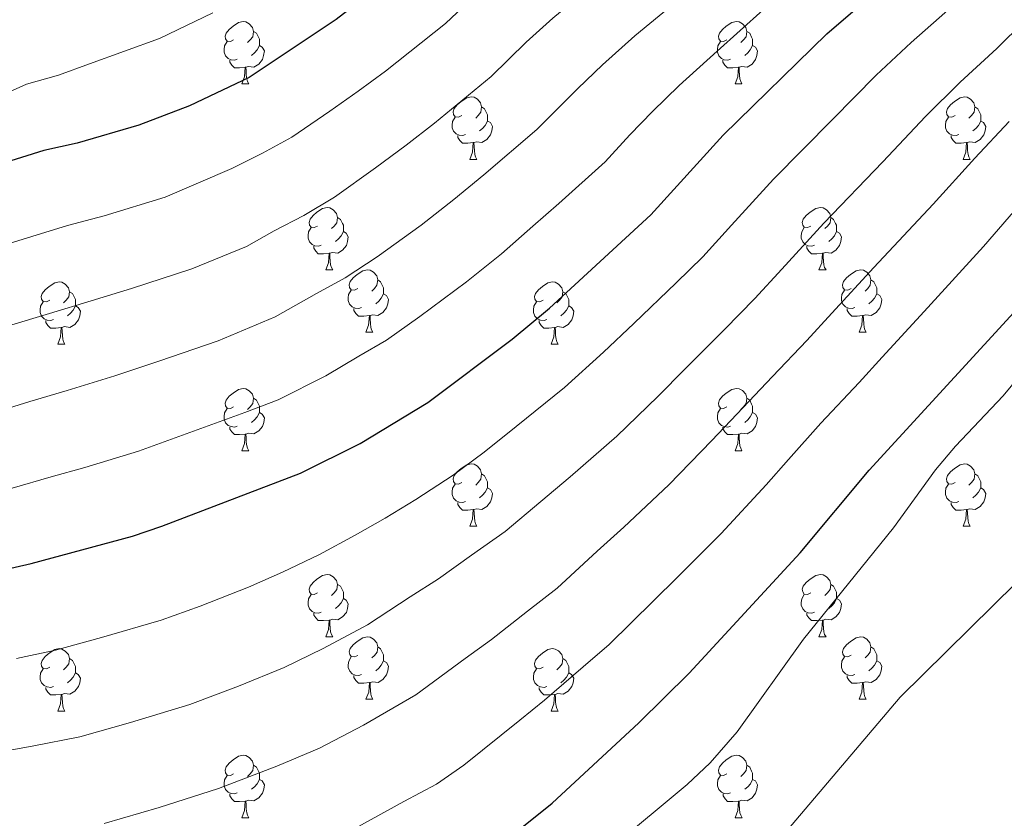
# Model space of a CAD drawing. Units: metres. Extents: x 595700 to 600197, y 4772664 to 4775698.
# Drawn here: x 597646 to 597804, y 4774961 to 4775090 of the extents above; entities that cross this region are included whole.
import ezdxf

# ---------------------------------------------------------------- set-up
doc = ezdxf.new("R2010")
doc.units = ezdxf.units.M
doc.header["$MEASUREMENT"] = 0
for name, color, linetype, lineweight in [('Nivel 36', 7, 'Continuous', 0), ('Nivel 4', 7, 'Continuous', 0), ('Nivel 5', 7, 'Continuous', 0), ('Nivel 61', 7, 'Continuous', 0), ('Nivel 63', 7, 'Continuous', 0)]:
    doc.layers.add(name, color=color, linetype=linetype, lineweight=lineweight)

msp = doc.modelspace()

# ---------------------------------------------------------------- linework, layer by layer
at = {"layer": 'Nivel 36', "color": 92, "linetype": 'Continuous', "lineweight": 0}
for p, q in [((597681.68, 4775079.29), (597682.8, 4775079.29)), ((597761.01, 4775079.29), (597762.13, 4775079.29)), ((597718.37, 4775067.15), (597719.5, 4775067.15)), ((597797.7, 4775067.15), (597798.82, 4775067.15)), ((597695.18, 4775049.38), (597696.31, 4775049.38)), ((597774.51, 4775049.38), (597775.64, 4775049.38)), ((597701.66, 4775039.35), (597702.78, 4775039.35)), ((597780.99, 4775039.35), (597782.11, 4775039.35)), ((597652.1, 4775037.44), (597653.23, 4775037.44)), ((597731.43, 4775037.44), (597732.56, 4775037.44)), ((597681.68, 4775020.3), (597682.81, 4775020.3)), ((597761.01, 4775020.3), (597762.13, 4775020.3)), ((597718.37, 4775008.16), (597719.5, 4775008.16)), ((597797.7, 4775008.16), (597798.83, 4775008.16)), ((597695.18, 4774990.39), (597696.31, 4774990.39)), ((597774.51, 4774990.39), (597775.64, 4774990.39)), ((597701.66, 4774980.35), (597702.78, 4774980.35)), ((597780.99, 4774980.36), (597782.11, 4774980.36)), ((597652.1, 4774978.45), (597653.23, 4774978.45)), ((597731.43, 4774978.45), (597732.56, 4774978.45)), ((597681.68, 4774961.31), (597682.81, 4774961.31)), ((597761.01, 4774961.31), (597762.14, 4774961.31))]:
    msp.add_line(p, q, dxfattribs=at)
at = {"layer": 'Nivel 36', "color": 92, "linetype": 'Continuous', "lineweight": 0, "flags": 128}
for points in [[(597680.38, 4775086.35), (597679.85, 4775086.09), (597679.32, 4775086.14), (597679.06, 4775086.51), (597679, 4775086.94), (597679.16, 4775087.46), (597679.64, 4775088.05), (597680.28, 4775088.58), (597681.18, 4775089.17), (597681.92, 4775089.33), (597682.34, 4775089.27), (597682.88, 4775088.96), (597683.4, 4775088.37), (597683.56, 4775087.73), (597683.46, 4775086.88), (597683.03, 4775086.35), (597682.61, 4775085.93)], [(597759.71, 4775086.35), (597759.18, 4775086.09), (597758.65, 4775086.14), (597758.38, 4775086.51), (597758.33, 4775086.94), (597758.49, 4775087.46), (597758.97, 4775088.05), (597759.6, 4775088.58), (597760.5, 4775089.17), (597761.25, 4775089.33), (597761.67, 4775089.27), (597762.2, 4775088.96), (597762.73, 4775088.37), (597762.89, 4775087.73), (597762.78, 4775086.88), (597762.36, 4775086.35), (597761.94, 4775085.93)], [(597683.56, 4775087.73), (597684.04, 4775087.42), (597684.36, 4775086.78), (597684.52, 4775086.46), (597684.52, 4775085.88), (597684.52, 4775085.45), (597684.14, 4775084.76), (597683.72, 4775084.28), (597683.24, 4775083.86)], [(597762.89, 4775087.73), (597763.37, 4775087.42), (597763.68, 4775086.78), (597763.84, 4775086.46), (597763.84, 4775085.88), (597763.84, 4775085.45), (597763.47, 4775084.76), (597763.05, 4775084.28), (597762.57, 4775083.86)], [(597680.96, 4775083.27), (597680.54, 4775083.11), (597679.96, 4775083.17), (597679.48, 4775083.38), (597679.06, 4775083.81), (597678.84, 4775084.39), (597678.84, 4775084.81), (597678.9, 4775085.4), (597679.32, 4775086.09)], [(597684.52, 4775085.45), (597684.97, 4775085.2), (597685.32, 4775084.59), (597685.2, 4775083.86), (597685, 4775083.22), (597684.41, 4775082.48), (597683.62, 4775082), (597682.76, 4775082.11), (597682.34, 4775081.98)], [(597760.29, 4775083.27), (597759.87, 4775083.11), (597759.28, 4775083.17), (597758.81, 4775083.38), (597758.38, 4775083.81), (597758.17, 4775084.39), (597758.17, 4775084.81), (597758.22, 4775085.4), (597758.65, 4775086.09)], [(597763.84, 4775085.45), (597764.3, 4775085.2), (597764.64, 4775084.59), (597764.53, 4775083.86), (597764.32, 4775083.22), (597763.74, 4775082.48), (597762.94, 4775082), (597762.09, 4775082.11), (597761.66, 4775081.98)], [(597682.22, 4775081.98), (597681.34, 4775081.89), (597680.49, 4775081.89), (597680.06, 4775082.32), (597679.74, 4775082.8), (597679.74, 4775083.11)], [(597681.68, 4775079.29), (597682.12, 4775080.45), (597682.22, 4775081.98), (597682.34, 4775081.98), (597682.37, 4775081.39), (597682.4, 4775080.71), (597682.48, 4775080.09), (597682.59, 4775079.69), (597682.8, 4775079.29)], [(597761.55, 4775081.98), (597760.66, 4775081.89), (597759.82, 4775081.89), (597759.39, 4775082.32), (597759.07, 4775082.8), (597759.07, 4775083.11)], [(597761.01, 4775079.29), (597761.44, 4775080.45), (597761.55, 4775081.98), (597761.66, 4775081.98), (597761.7, 4775081.39), (597761.73, 4775080.71), (597761.8, 4775080.09), (597761.92, 4775079.69), (597762.13, 4775079.29)], [(597717.07, 4775074.21), (597716.54, 4775073.95), (597716.01, 4775074), (597715.75, 4775074.37), (597715.69, 4775074.8), (597715.85, 4775075.32), (597716.33, 4775075.91), (597716.97, 4775076.44), (597717.87, 4775077.03), (597718.61, 4775077.19), (597719.04, 4775077.13), (597719.57, 4775076.82), (597720.1, 4775076.23), (597720.26, 4775075.59), (597720.15, 4775074.74), (597719.72, 4775074.21), (597719.3, 4775073.79)], [(597796.4, 4775074.21), (597795.87, 4775073.95), (597795.34, 4775074), (597795.08, 4775074.37), (597795.02, 4775074.8), (597795.18, 4775075.32), (597795.66, 4775075.91), (597796.3, 4775076.44), (597797.2, 4775077.03), (597797.94, 4775077.19), (597798.36, 4775077.13), (597798.9, 4775076.82), (597799.42, 4775076.23), (597799.58, 4775075.59), (597799.48, 4775074.74), (597799.05, 4775074.21), (597798.63, 4775073.79)], [(597720.26, 4775075.59), (597720.73, 4775075.28), (597721.05, 4775074.64), (597721.21, 4775074.32), (597721.21, 4775073.74), (597721.21, 4775073.31), (597720.84, 4775072.62), (597720.42, 4775072.14), (597719.94, 4775071.72)], [(597799.58, 4775075.59), (597800.06, 4775075.28), (597800.38, 4775074.64), (597800.54, 4775074.32), (597800.54, 4775073.74), (597800.54, 4775073.31), (597800.16, 4775072.62), (597799.74, 4775072.14), (597799.26, 4775071.72)], [(597717.66, 4775071.13), (597717.23, 4775070.97), (597716.65, 4775071.03), (597716.17, 4775071.24), (597715.75, 4775071.67), (597715.53, 4775072.25), (597715.53, 4775072.67), (597715.59, 4775073.26), (597716.01, 4775073.95)], [(597796.98, 4775071.13), (597796.56, 4775070.97), (597795.98, 4775071.03), (597795.5, 4775071.24), (597795.08, 4775071.67), (597794.86, 4775072.25), (597794.86, 4775072.67), (597794.92, 4775073.26), (597795.34, 4775073.95)], [(597721.21, 4775073.31), (597721.66, 4775073.06), (597722.01, 4775072.45), (597721.9, 4775071.72), (597721.69, 4775071.08), (597721.1, 4775070.34), (597720.31, 4775069.86), (597719.46, 4775069.97), (597719.03, 4775069.84)], [(597800.54, 4775073.31), (597800.99, 4775073.06), (597801.34, 4775072.45), (597801.22, 4775071.72), (597801.02, 4775071.08), (597800.43, 4775070.34), (597799.64, 4775069.86), (597798.78, 4775069.97), (597798.36, 4775069.84)], [(597718.92, 4775069.84), (597718.03, 4775069.75), (597717.18, 4775069.75), (597716.76, 4775070.18), (597716.44, 4775070.66), (597716.44, 4775070.97)], [(597798.24, 4775069.84), (597797.36, 4775069.75), (597796.51, 4775069.75), (597796.08, 4775070.18), (597795.76, 4775070.66), (597795.76, 4775070.97)], [(597718.37, 4775067.15), (597718.81, 4775068.31), (597718.92, 4775069.84), (597719.03, 4775069.84), (597719.06, 4775069.25), (597719.1, 4775068.57), (597719.17, 4775067.95), (597719.28, 4775067.55), (597719.5, 4775067.15)], [(597797.7, 4775067.15), (597798.14, 4775068.31), (597798.24, 4775069.84), (597798.36, 4775069.84), (597798.39, 4775069.25), (597798.42, 4775068.57), (597798.5, 4775067.95), (597798.61, 4775067.55), (597798.82, 4775067.15)], [(597693.88, 4775056.44), (597693.35, 4775056.18), (597692.82, 4775056.23), (597692.56, 4775056.6), (597692.5, 4775057.03), (597692.66, 4775057.55), (597693.14, 4775058.14), (597693.78, 4775058.67), (597694.68, 4775059.26), (597695.42, 4775059.42), (597695.85, 4775059.36), (597696.38, 4775059.05), (597696.91, 4775058.46), (597697.07, 4775057.82), (597696.96, 4775056.97), (597696.53, 4775056.44), (597696.11, 4775056.02)], [(597773.21, 4775056.44), (597772.68, 4775056.18), (597772.15, 4775056.23), (597771.89, 4775056.6), (597771.83, 4775057.03), (597771.99, 4775057.55), (597772.47, 4775058.14), (597773.11, 4775058.67), (597774.01, 4775059.26), (597774.75, 4775059.42), (597775.18, 4775059.36), (597775.71, 4775059.05), (597776.24, 4775058.46), (597776.4, 4775057.82), (597776.29, 4775056.97), (597775.86, 4775056.44), (597775.44, 4775056.02)], [(597697.07, 4775057.82), (597697.54, 4775057.51), (597697.86, 4775056.87), (597698.02, 4775056.55), (597698.02, 4775055.97), (597698.02, 4775055.54), (597697.65, 4775054.85), (597697.23, 4775054.37), (597696.75, 4775053.95)], [(597776.4, 4775057.82), (597776.87, 4775057.51), (597777.19, 4775056.87), (597777.35, 4775056.55), (597777.35, 4775055.97), (597777.35, 4775055.54), (597776.98, 4775054.85), (597776.56, 4775054.37), (597776.08, 4775053.95)], [(597694.47, 4775053.36), (597694.04, 4775053.2), (597693.46, 4775053.26), (597692.98, 4775053.47), (597692.56, 4775053.9), (597692.34, 4775054.48), (597692.34, 4775054.9), (597692.4, 4775055.49), (597692.82, 4775056.18)], [(597698.02, 4775055.54), (597698.47, 4775055.29), (597698.82, 4775054.68), (597698.71, 4775053.95), (597698.5, 4775053.31), (597697.91, 4775052.57), (597697.12, 4775052.09), (597696.27, 4775052.2), (597695.84, 4775052.07)], [(597773.8, 4775053.36), (597773.37, 4775053.2), (597772.79, 4775053.26), (597772.31, 4775053.47), (597771.89, 4775053.9), (597771.67, 4775054.48), (597771.67, 4775054.9), (597771.73, 4775055.49), (597772.15, 4775056.18)], [(597777.35, 4775055.54), (597777.8, 4775055.29), (597778.15, 4775054.68), (597778.04, 4775053.95), (597777.83, 4775053.31), (597777.24, 4775052.57), (597776.45, 4775052.09), (597775.6, 4775052.2), (597775.17, 4775052.07)], [(597695.73, 4775052.07), (597694.84, 4775051.98), (597693.99, 4775051.98), (597693.57, 4775052.41), (597693.25, 4775052.89), (597693.25, 4775053.2)], [(597775.06, 4775052.07), (597774.17, 4775051.98), (597773.32, 4775051.98), (597772.9, 4775052.41), (597772.58, 4775052.89), (597772.58, 4775053.2)], [(597695.18, 4775049.38), (597695.62, 4775050.54), (597695.73, 4775052.07), (597695.84, 4775052.07), (597695.87, 4775051.48), (597695.91, 4775050.8), (597695.98, 4775050.18), (597696.09, 4775049.78), (597696.31, 4775049.38)], [(597774.51, 4775049.38), (597774.95, 4775050.54), (597775.06, 4775052.07), (597775.17, 4775052.07), (597775.2, 4775051.48), (597775.24, 4775050.8), (597775.31, 4775050.18), (597775.42, 4775049.78), (597775.64, 4775049.38)], [(597700.36, 4775046.41), (597699.83, 4775046.14), (597699.3, 4775046.2), (597699.03, 4775046.57), (597698.98, 4775046.99), (597699.14, 4775047.51), (597699.62, 4775048.11), (597700.25, 4775048.64), (597701.15, 4775049.22), (597701.9, 4775049.38), (597702.32, 4775049.33), (597702.85, 4775049.01), (597703.38, 4775048.43), (597703.54, 4775047.79), (597703.43, 4775046.94), (597703.01, 4775046.41), (597702.59, 4775045.98)], [(597779.69, 4775046.41), (597779.16, 4775046.14), (597778.63, 4775046.2), (597778.36, 4775046.57), (597778.31, 4775046.99), (597778.47, 4775047.51), (597778.95, 4775048.11), (597779.58, 4775048.64), (597780.48, 4775049.22), (597781.23, 4775049.38), (597781.65, 4775049.33), (597782.18, 4775049.01), (597782.71, 4775048.43), (597782.87, 4775047.79), (597782.76, 4775046.94), (597782.34, 4775046.41), (597781.92, 4775045.98)], [(597650.8, 4775044.5), (597650.27, 4775044.24), (597649.74, 4775044.29), (597649.48, 4775044.66), (597649.42, 4775045.09), (597649.58, 4775045.61), (597650.06, 4775046.2), (597650.7, 4775046.73), (597651.6, 4775047.32), (597652.34, 4775047.48), (597652.77, 4775047.42), (597653.3, 4775047.11), (597653.83, 4775046.52), (597653.99, 4775045.88), (597653.88, 4775045.03), (597653.45, 4775044.5), (597653.03, 4775044.08)], [(597703.54, 4775047.79), (597704.02, 4775047.47), (597704.33, 4775046.83), (597704.49, 4775046.51), (597704.49, 4775045.93), (597704.49, 4775045.51), (597704.12, 4775044.82), (597703.7, 4775044.34), (597703.22, 4775043.92)], [(597730.13, 4775044.5), (597729.6, 4775044.24), (597729.07, 4775044.29), (597728.81, 4775044.66), (597728.75, 4775045.09), (597728.91, 4775045.61), (597729.39, 4775046.2), (597730.03, 4775046.73), (597730.93, 4775047.32), (597731.67, 4775047.48), (597732.1, 4775047.42), (597732.63, 4775047.11), (597733.16, 4775046.52), (597733.32, 4775045.88), (597733.21, 4775045.03), (597732.78, 4775044.5), (597732.36, 4775044.08)], [(597782.87, 4775047.79), (597783.35, 4775047.47), (597783.66, 4775046.83), (597783.82, 4775046.51), (597783.82, 4775045.93), (597783.82, 4775045.51), (597783.45, 4775044.82), (597783.03, 4775044.34), (597782.55, 4775043.92)], [(597653.99, 4775045.88), (597654.46, 4775045.57), (597654.78, 4775044.93), (597654.94, 4775044.61), (597654.94, 4775044.03), (597654.94, 4775043.6), (597654.57, 4775042.91), (597654.15, 4775042.43), (597653.67, 4775042.01)], [(597700.94, 4775043.33), (597700.52, 4775043.17), (597699.93, 4775043.23), (597699.46, 4775043.44), (597699.03, 4775043.86), (597698.82, 4775044.45), (597698.82, 4775044.87), (597698.87, 4775045.45), (597699.3, 4775046.14)], [(597704.49, 4775045.51), (597704.95, 4775045.26), (597705.29, 4775044.64), (597705.18, 4775043.92), (597704.97, 4775043.28), (597704.39, 4775042.54), (597703.59, 4775042.06), (597702.74, 4775042.16), (597702.31, 4775042.03)], [(597733.32, 4775045.88), (597733.79, 4775045.57), (597734.11, 4775044.93), (597734.27, 4775044.61), (597734.27, 4775044.03), (597734.27, 4775043.6), (597733.9, 4775042.91), (597733.48, 4775042.43), (597733, 4775042.01)], [(597780.27, 4775043.33), (597779.85, 4775043.17), (597779.26, 4775043.23), (597778.79, 4775043.44), (597778.36, 4775043.86), (597778.15, 4775044.45), (597778.15, 4775044.87), (597778.2, 4775045.45), (597778.63, 4775046.14)], [(597783.82, 4775045.51), (597784.28, 4775045.26), (597784.62, 4775044.64), (597784.51, 4775043.92), (597784.3, 4775043.28), (597783.72, 4775042.54), (597782.92, 4775042.06), (597782.07, 4775042.16), (597781.64, 4775042.03)], [(597651.39, 4775041.42), (597650.96, 4775041.26), (597650.38, 4775041.32), (597649.9, 4775041.53), (597649.48, 4775041.96), (597649.26, 4775042.54), (597649.26, 4775042.96), (597649.32, 4775043.55), (597649.74, 4775044.24)], [(597730.72, 4775041.42), (597730.29, 4775041.26), (597729.71, 4775041.32), (597729.23, 4775041.53), (597728.81, 4775041.96), (597728.59, 4775042.54), (597728.59, 4775042.96), (597728.65, 4775043.55), (597729.07, 4775044.24)], [(597654.94, 4775043.6), (597655.39, 4775043.35), (597655.74, 4775042.74), (597655.63, 4775042.01), (597655.42, 4775041.37), (597654.83, 4775040.63), (597654.04, 4775040.15), (597653.19, 4775040.26), (597652.76, 4775040.13)], [(597702.2, 4775042.03), (597701.31, 4775041.95), (597700.47, 4775041.95), (597700.04, 4775042.38), (597699.72, 4775042.85), (597699.72, 4775043.17)], [(597701.66, 4775039.35), (597702.09, 4775040.51), (597702.2, 4775042.03), (597702.31, 4775042.03), (597702.35, 4775041.45), (597702.38, 4775040.76), (597702.45, 4775040.15), (597702.57, 4775039.75), (597702.78, 4775039.35)], [(597734.27, 4775043.6), (597734.72, 4775043.35), (597735.07, 4775042.74), (597734.96, 4775042.01), (597734.75, 4775041.37), (597734.16, 4775040.63), (597733.37, 4775040.15), (597732.52, 4775040.26), (597732.09, 4775040.13)], [(597781.53, 4775042.03), (597780.64, 4775041.95), (597779.8, 4775041.95), (597779.37, 4775042.38), (597779.05, 4775042.85), (597779.05, 4775043.17)], [(597780.99, 4775039.35), (597781.42, 4775040.51), (597781.53, 4775042.03), (597781.64, 4775042.03), (597781.68, 4775041.45), (597781.71, 4775040.76), (597781.78, 4775040.15), (597781.9, 4775039.75), (597782.11, 4775039.35)], [(597652.65, 4775040.13), (597651.76, 4775040.04), (597650.91, 4775040.04), (597650.49, 4775040.47), (597650.17, 4775040.95), (597650.17, 4775041.26)], [(597731.98, 4775040.13), (597731.09, 4775040.04), (597730.24, 4775040.04), (597729.82, 4775040.47), (597729.5, 4775040.95), (597729.5, 4775041.26)], [(597652.1, 4775037.44), (597652.54, 4775038.6), (597652.65, 4775040.13), (597652.76, 4775040.13), (597652.79, 4775039.54), (597652.83, 4775038.86), (597652.9, 4775038.24), (597653.01, 4775037.84), (597653.23, 4775037.44)], [(597731.43, 4775037.44), (597731.87, 4775038.6), (597731.98, 4775040.13), (597732.09, 4775040.13), (597732.12, 4775039.54), (597732.16, 4775038.86), (597732.23, 4775038.24), (597732.34, 4775037.84), (597732.56, 4775037.44)], [(597680.38, 4775027.36), (597679.85, 4775027.09), (597679.32, 4775027.15), (597679.06, 4775027.52), (597679, 4775027.94), (597679.16, 4775028.46), (597679.64, 4775029.06), (597680.28, 4775029.59), (597681.18, 4775030.17), (597681.92, 4775030.33), (597682.35, 4775030.28), (597682.88, 4775029.96), (597683.41, 4775029.38), (597683.57, 4775028.74), (597683.46, 4775027.89), (597683.03, 4775027.36), (597682.61, 4775026.93)], [(597759.71, 4775027.36), (597759.18, 4775027.09), (597758.65, 4775027.15), (597758.38, 4775027.52), (597758.33, 4775027.95), (597758.49, 4775028.47), (597758.97, 4775029.06), (597759.6, 4775029.59), (597760.5, 4775030.17), (597761.25, 4775030.33), (597761.67, 4775030.28), (597762.2, 4775029.97), (597762.73, 4775029.38), (597762.89, 4775028.74), (597762.78, 4775027.89), (597762.36, 4775027.36), (597761.94, 4775026.93)], [(597683.57, 4775028.74), (597684.04, 4775028.42), (597684.36, 4775027.78), (597684.52, 4775027.46), (597684.52, 4775026.88), (597684.52, 4775026.46), (597684.15, 4775025.77), (597683.73, 4775025.29), (597683.25, 4775024.87)], [(597762.89, 4775028.74), (597763.37, 4775028.43), (597763.68, 4775027.79), (597763.84, 4775027.47), (597763.84, 4775026.89), (597763.84, 4775026.46), (597763.47, 4775025.77), (597763.05, 4775025.29), (597762.57, 4775024.87)], [(597680.97, 4775024.28), (597680.54, 4775024.12), (597679.96, 4775024.18), (597679.48, 4775024.39), (597679.06, 4775024.81), (597678.84, 4775025.4), (597678.84, 4775025.82), (597678.9, 4775026.4), (597679.32, 4775027.09)], [(597684.52, 4775026.46), (597684.97, 4775026.21), (597685.32, 4775025.59), (597685.21, 4775024.87), (597685, 4775024.23), (597684.41, 4775023.49), (597683.62, 4775023.01), (597682.77, 4775023.11), (597682.34, 4775022.98)], [(597760.29, 4775024.28), (597759.87, 4775024.12), (597759.28, 4775024.18), (597758.81, 4775024.39), (597758.38, 4775024.81), (597758.17, 4775025.4), (597758.17, 4775025.82), (597758.22, 4775026.41), (597758.65, 4775027.09)], [(597763.84, 4775026.46), (597764.3, 4775026.21), (597764.64, 4775025.59), (597764.53, 4775024.87), (597764.32, 4775024.23), (597763.74, 4775023.49), (597762.94, 4775023.01), (597762.09, 4775023.11), (597761.66, 4775022.99)], [(597682.23, 4775022.98), (597681.34, 4775022.9), (597680.49, 4775022.9), (597680.07, 4775023.33), (597679.75, 4775023.8), (597679.75, 4775024.12)], [(597761.55, 4775022.99), (597760.66, 4775022.9), (597759.82, 4775022.9), (597759.39, 4775023.33), (597759.07, 4775023.81), (597759.07, 4775024.12)], [(597681.68, 4775020.3), (597682.12, 4775021.46), (597682.23, 4775022.98), (597682.34, 4775022.98), (597682.37, 4775022.4), (597682.41, 4775021.71), (597682.48, 4775021.1), (597682.59, 4775020.7), (597682.81, 4775020.3)], [(597761.01, 4775020.3), (597761.44, 4775021.46), (597761.55, 4775022.99), (597761.66, 4775022.99), (597761.7, 4775022.4), (597761.73, 4775021.71), (597761.8, 4775021.1), (597761.92, 4775020.7), (597762.13, 4775020.3)], [(597717.07, 4775015.22), (597716.54, 4775014.95), (597716.01, 4775015.01), (597715.75, 4775015.38), (597715.69, 4775015.81), (597715.85, 4775016.33), (597716.33, 4775016.92), (597716.97, 4775017.45), (597717.87, 4775018.03), (597718.61, 4775018.19), (597719.04, 4775018.14), (597719.57, 4775017.83), (597720.1, 4775017.24), (597720.26, 4775016.6), (597720.15, 4775015.75), (597719.72, 4775015.22), (597719.3, 4775014.79)], [(597796.4, 4775015.22), (597795.87, 4775014.95), (597795.34, 4775015.01), (597795.08, 4775015.38), (597795.02, 4775015.81), (597795.18, 4775016.33), (597795.66, 4775016.92), (597796.3, 4775017.45), (597797.2, 4775018.04), (597797.94, 4775018.2), (597798.36, 4775018.14), (597798.9, 4775017.83), (597799.43, 4775017.24), (597799.59, 4775016.6), (597799.48, 4775015.75), (597799.05, 4775015.22), (597798.63, 4775014.8)], [(597720.26, 4775016.6), (597720.73, 4775016.29), (597721.05, 4775015.65), (597721.21, 4775015.33), (597721.21, 4775014.75), (597721.21, 4775014.32), (597720.84, 4775013.63), (597720.42, 4775013.15), (597719.94, 4775012.73)], [(597799.59, 4775016.6), (597800.06, 4775016.29), (597800.38, 4775015.65), (597800.54, 4775015.33), (597800.54, 4775014.75), (597800.54, 4775014.32), (597800.17, 4775013.63), (597799.75, 4775013.15), (597799.27, 4775012.73)], [(597717.66, 4775012.14), (597717.23, 4775011.98), (597716.65, 4775012.04), (597716.17, 4775012.25), (597715.75, 4775012.67), (597715.53, 4775013.26), (597715.53, 4775013.68), (597715.59, 4775014.27), (597716.01, 4775014.95)], [(597721.21, 4775014.32), (597721.66, 4775014.07), (597722.01, 4775013.45), (597721.9, 4775012.73), (597721.69, 4775012.09), (597721.1, 4775011.35), (597720.31, 4775010.87), (597719.46, 4775010.97), (597719.03, 4775010.85)], [(597796.99, 4775012.14), (597796.56, 4775011.98), (597795.98, 4775012.04), (597795.5, 4775012.25), (597795.08, 4775012.67), (597794.86, 4775013.26), (597794.86, 4775013.68), (597794.92, 4775014.27), (597795.34, 4775014.95)], [(597800.54, 4775014.32), (597800.99, 4775014.07), (597801.34, 4775013.46), (597801.23, 4775012.73), (597801.02, 4775012.09), (597800.43, 4775011.35), (597799.64, 4775010.87), (597798.79, 4775010.98), (597798.36, 4775010.85)], [(597718.92, 4775010.85), (597718.03, 4775010.76), (597717.18, 4775010.76), (597716.76, 4775011.19), (597716.44, 4775011.67), (597716.44, 4775011.98)], [(597798.25, 4775010.85), (597797.36, 4775010.76), (597796.51, 4775010.76), (597796.09, 4775011.19), (597795.77, 4775011.67), (597795.77, 4775011.98)], [(597718.37, 4775008.16), (597718.81, 4775009.32), (597718.92, 4775010.85), (597719.03, 4775010.85), (597719.06, 4775010.26), (597719.1, 4775009.57), (597719.17, 4775008.96), (597719.28, 4775008.56), (597719.5, 4775008.16)], [(597797.7, 4775008.16), (597798.14, 4775009.32), (597798.25, 4775010.85), (597798.36, 4775010.85), (597798.39, 4775010.26), (597798.43, 4775009.58), (597798.5, 4775008.96), (597798.61, 4775008.56), (597798.83, 4775008.16)], [(597693.88, 4774997.45), (597693.35, 4774997.19), (597692.82, 4774997.24), (597692.56, 4774997.61), (597692.5, 4774998.03), (597692.66, 4774998.55), (597693.14, 4774999.15), (597693.78, 4774999.68), (597694.68, 4775000.27), (597695.42, 4775000.43), (597695.85, 4775000.37), (597696.38, 4775000.05), (597696.91, 4774999.47), (597697.07, 4774998.83), (597696.96, 4774997.98), (597696.53, 4774997.45), (597696.11, 4774997.03)], [(597773.21, 4774997.45), (597772.68, 4774997.19), (597772.15, 4774997.24), (597771.89, 4774997.61), (597771.83, 4774998.04), (597771.99, 4774998.56), (597772.47, 4774999.15), (597773.11, 4774999.68), (597774.01, 4775000.27), (597774.75, 4775000.43), (597775.18, 4775000.37), (597775.71, 4775000.06), (597776.24, 4774999.47), (597776.4, 4774998.83), (597776.29, 4774997.98), (597775.86, 4774997.45), (597775.44, 4774997.03)], [(597697.07, 4774998.83), (597697.54, 4774998.51), (597697.86, 4774997.87), (597698.02, 4774997.55), (597698.02, 4774996.97), (597698.02, 4774996.55), (597697.65, 4774995.86), (597697.23, 4774995.38), (597696.75, 4774994.96)], [(597776.4, 4774998.83), (597776.87, 4774998.52), (597777.19, 4774997.88), (597777.35, 4774997.56), (597777.35, 4774996.98), (597777.35, 4774996.55), (597776.98, 4774995.86), (597776.56, 4774995.38), (597776.08, 4774994.96)], [(597694.47, 4774994.37), (597694.04, 4774994.21), (597693.46, 4774994.27), (597692.98, 4774994.48), (597692.56, 4774994.91), (597692.34, 4774995.49), (597692.34, 4774995.91), (597692.4, 4774996.49), (597692.82, 4774997.19)], [(597698.02, 4774996.55), (597698.47, 4774996.3), (597698.82, 4774995.69), (597698.71, 4774994.96), (597698.5, 4774994.32), (597697.91, 4774993.58), (597697.12, 4774993.1), (597696.27, 4774993.21), (597695.84, 4774993.07)], [(597773.8, 4774994.37), (597773.37, 4774994.21), (597772.79, 4774994.27), (597772.31, 4774994.48), (597771.89, 4774994.91), (597771.67, 4774995.49), (597771.67, 4774995.91), (597771.73, 4774996.5), (597772.15, 4774997.19)], [(597777.35, 4774996.55), (597777.8, 4774996.3), (597778.15, 4774995.69), (597778.04, 4774994.96), (597777.83, 4774994.32), (597777.24, 4774993.58), (597776.45, 4774993.1), (597775.6, 4774993.21), (597775.17, 4774993.08)], [(597695.73, 4774993.07), (597694.84, 4774992.99), (597693.99, 4774992.99), (597693.57, 4774993.42), (597693.25, 4774993.89), (597693.25, 4774994.21)], [(597695.18, 4774990.39), (597695.62, 4774991.55), (597695.73, 4774993.07), (597695.84, 4774993.07), (597695.87, 4774992.49), (597695.91, 4774991.81), (597695.98, 4774991.19), (597696.09, 4774990.79), (597696.31, 4774990.39)], [(597775.06, 4774993.08), (597774.17, 4774992.99), (597773.32, 4774992.99), (597772.9, 4774993.42), (597772.58, 4774993.9), (597772.58, 4774994.21)], [(597774.51, 4774990.39), (597774.95, 4774991.55), (597775.06, 4774993.08), (597775.17, 4774993.08), (597775.2, 4774992.49), (597775.24, 4774991.81), (597775.31, 4774991.19), (597775.42, 4774990.79), (597775.64, 4774990.39)], [(597700.36, 4774987.41), (597699.83, 4774987.15), (597699.3, 4774987.21), (597699.04, 4774987.57), (597698.98, 4774988), (597699.14, 4774988.52), (597699.62, 4774989.11), (597700.26, 4774989.65), (597701.16, 4774990.23), (597701.9, 4774990.39), (597702.32, 4774990.33), (597702.86, 4774990.02), (597703.38, 4774989.43), (597703.54, 4774988.79), (597703.44, 4774987.95), (597703.01, 4774987.41), (597702.59, 4774986.99)], [(597779.69, 4774987.42), (597779.16, 4774987.15), (597778.63, 4774987.21), (597778.36, 4774987.58), (597778.31, 4774988), (597778.47, 4774988.52), (597778.95, 4774989.12), (597779.58, 4774989.65), (597780.48, 4774990.23), (597781.23, 4774990.39), (597781.65, 4774990.34), (597782.18, 4774990.02), (597782.71, 4774989.44), (597782.87, 4774988.8), (597782.76, 4774987.95), (597782.34, 4774987.42), (597781.92, 4774986.99)], [(597650.8, 4774985.51), (597650.27, 4774985.25), (597649.74, 4774985.3), (597649.48, 4774985.67), (597649.42, 4774986.09), (597649.58, 4774986.61), (597650.06, 4774987.21), (597650.7, 4774987.74), (597651.6, 4774988.33), (597652.34, 4774988.49), (597652.77, 4774988.43), (597653.3, 4774988.11), (597653.83, 4774987.53), (597653.99, 4774986.89), (597653.88, 4774986.04), (597653.45, 4774985.51), (597653.03, 4774985.09)], [(597703.54, 4774988.79), (597704.02, 4774988.48), (597704.34, 4774987.84), (597704.5, 4774987.52), (597704.5, 4774986.94), (597704.5, 4774986.51), (597704.12, 4774985.83), (597703.7, 4774985.35), (597703.22, 4774984.93)], [(597730.13, 4774985.51), (597729.6, 4774985.25), (597729.07, 4774985.3), (597728.81, 4774985.67), (597728.75, 4774986.1), (597728.91, 4774986.62), (597729.39, 4774987.21), (597730.03, 4774987.74), (597730.93, 4774988.33), (597731.67, 4774988.49), (597732.1, 4774988.43), (597732.63, 4774988.12), (597733.16, 4774987.53), (597733.32, 4774986.89), (597733.21, 4774986.04), (597732.78, 4774985.51), (597732.36, 4774985.09)], [(597782.87, 4774988.8), (597783.35, 4774988.48), (597783.66, 4774987.84), (597783.82, 4774987.52), (597783.82, 4774986.94), (597783.82, 4774986.52), (597783.45, 4774985.83), (597783.03, 4774985.35), (597782.55, 4774984.93)], [(597653.99, 4774986.89), (597654.46, 4774986.57), (597654.78, 4774985.93), (597654.94, 4774985.61), (597654.94, 4774985.03), (597654.94, 4774984.61), (597654.57, 4774983.92), (597654.15, 4774983.44), (597653.67, 4774983.02)], [(597700.94, 4774984.33), (597700.52, 4774984.17), (597699.94, 4774984.23), (597699.46, 4774984.45), (597699.04, 4774984.87), (597698.82, 4774985.45), (597698.82, 4774985.87), (597698.88, 4774986.46), (597699.3, 4774987.15)], [(597733.32, 4774986.89), (597733.79, 4774986.58), (597734.11, 4774985.94), (597734.27, 4774985.62), (597734.27, 4774985.04), (597734.27, 4774984.61), (597733.9, 4774983.92), (597733.48, 4774983.44), (597733, 4774983.02)], [(597780.27, 4774984.34), (597779.85, 4774984.18), (597779.26, 4774984.24), (597778.79, 4774984.45), (597778.36, 4774984.87), (597778.15, 4774985.46), (597778.15, 4774985.88), (597778.2, 4774986.46), (597778.63, 4774987.15)], [(597651.39, 4774982.43), (597650.96, 4774982.27), (597650.38, 4774982.33), (597649.9, 4774982.54), (597649.48, 4774982.97), (597649.26, 4774983.55), (597649.26, 4774983.97), (597649.32, 4774984.55), (597649.74, 4774985.25)], [(597704.5, 4774986.51), (597704.95, 4774986.27), (597705.3, 4774985.65), (597705.18, 4774984.93), (597704.98, 4774984.29), (597704.39, 4774983.55), (597703.6, 4774983.07), (597702.74, 4774983.17), (597702.32, 4774983.04)], [(597730.72, 4774982.43), (597730.29, 4774982.27), (597729.71, 4774982.33), (597729.23, 4774982.54), (597728.81, 4774982.97), (597728.59, 4774983.55), (597728.59, 4774983.97), (597728.65, 4774984.56), (597729.07, 4774985.25)], [(597783.82, 4774986.52), (597784.28, 4774986.27), (597784.62, 4774985.65), (597784.51, 4774984.93), (597784.3, 4774984.29), (597783.72, 4774983.55), (597782.92, 4774983.07), (597782.07, 4774983.17), (597781.64, 4774983.04)], [(597654.94, 4774984.61), (597655.39, 4774984.36), (597655.74, 4774983.75), (597655.63, 4774983.02), (597655.42, 4774982.38), (597654.83, 4774981.64), (597654.04, 4774981.16), (597653.19, 4774981.27), (597652.76, 4774981.13)], [(597702.2, 4774983.04), (597701.32, 4774982.95), (597700.47, 4774982.95), (597700.04, 4774983.39), (597699.72, 4774983.86), (597699.72, 4774984.17)], [(597734.27, 4774984.61), (597734.72, 4774984.36), (597735.07, 4774983.75), (597734.96, 4774983.02), (597734.75, 4774982.38), (597734.16, 4774981.64), (597733.37, 4774981.16), (597732.52, 4774981.27), (597732.09, 4774981.14)], [(597781.53, 4774983.04), (597780.64, 4774982.96), (597779.8, 4774982.96), (597779.37, 4774983.39), (597779.05, 4774983.86), (597779.05, 4774984.18)], [(597652.65, 4774981.13), (597651.76, 4774981.05), (597650.91, 4774981.05), (597650.49, 4774981.48), (597650.17, 4774981.95), (597650.17, 4774982.27)], [(597701.66, 4774980.35), (597702.1, 4774981.51), (597702.2, 4774983.04), (597702.32, 4774983.04), (597702.35, 4774982.45), (597702.38, 4774981.77), (597702.46, 4774981.15), (597702.57, 4774980.75), (597702.78, 4774980.35)], [(597731.98, 4774981.14), (597731.09, 4774981.05), (597730.24, 4774981.05), (597729.82, 4774981.48), (597729.5, 4774981.96), (597729.5, 4774982.27)], [(597780.99, 4774980.36), (597781.42, 4774981.52), (597781.53, 4774983.04), (597781.64, 4774983.04), (597781.68, 4774982.46), (597781.71, 4774981.77), (597781.78, 4774981.16), (597781.9, 4774980.76), (597782.11, 4774980.36)], [(597652.1, 4774978.45), (597652.54, 4774979.61), (597652.65, 4774981.13), (597652.76, 4774981.13), (597652.79, 4774980.55), (597652.83, 4774979.87), (597652.9, 4774979.25), (597653.01, 4774978.85), (597653.23, 4774978.45)], [(597731.43, 4774978.45), (597731.87, 4774979.61), (597731.98, 4774981.14), (597732.09, 4774981.14), (597732.12, 4774980.55), (597732.16, 4774979.87), (597732.23, 4774979.25), (597732.34, 4774978.85), (597732.56, 4774978.45)], [(597680.38, 4774968.37), (597679.85, 4774968.1), (597679.32, 4774968.16), (597679.06, 4774968.53), (597679, 4774968.95), (597679.16, 4774969.47), (597679.64, 4774970.07), (597680.28, 4774970.6), (597681.18, 4774971.18), (597681.92, 4774971.34), (597682.35, 4774971.29), (597682.88, 4774970.97), (597683.41, 4774970.39), (597683.57, 4774969.75), (597683.46, 4774968.9), (597683.03, 4774968.37), (597682.61, 4774967.94)], [(597759.71, 4774968.37), (597759.18, 4774968.1), (597758.65, 4774968.16), (597758.38, 4774968.53), (597758.33, 4774968.95), (597758.49, 4774969.47), (597758.97, 4774970.07), (597759.6, 4774970.6), (597760.5, 4774971.18), (597761.25, 4774971.34), (597761.67, 4774971.29), (597762.2, 4774970.97), (597762.74, 4774970.39), (597762.9, 4774969.75), (597762.78, 4774968.9), (597762.36, 4774968.37), (597761.94, 4774967.94)], [(597683.57, 4774969.75), (597684.04, 4774969.43), (597684.36, 4774968.79), (597684.52, 4774968.47), (597684.52, 4774967.89), (597684.52, 4774967.47), (597684.15, 4774966.78), (597683.73, 4774966.3), (597683.25, 4774965.88)], [(597762.9, 4774969.75), (597763.37, 4774969.43), (597763.68, 4774968.79), (597763.84, 4774968.47), (597763.84, 4774967.89), (597763.84, 4774967.47), (597763.48, 4774966.78), (597763.06, 4774966.3), (597762.58, 4774965.88)], [(597680.97, 4774965.29), (597680.54, 4774965.13), (597679.96, 4774965.19), (597679.48, 4774965.4), (597679.06, 4774965.82), (597678.84, 4774966.41), (597678.84, 4774966.83), (597678.9, 4774967.41), (597679.32, 4774968.1)], [(597760.3, 4774965.29), (597759.87, 4774965.13), (597759.28, 4774965.19), (597758.81, 4774965.4), (597758.38, 4774965.82), (597758.17, 4774966.41), (597758.17, 4774966.83), (597758.22, 4774967.41), (597758.65, 4774968.1)], [(597684.52, 4774967.47), (597684.97, 4774967.22), (597685.32, 4774966.6), (597685.21, 4774965.88), (597685, 4774965.24), (597684.41, 4774964.5), (597683.62, 4774964.02), (597682.77, 4774964.12), (597682.34, 4774963.99)], [(597763.84, 4774967.47), (597764.3, 4774967.22), (597764.64, 4774966.6), (597764.54, 4774965.88), (597764.32, 4774965.24), (597763.74, 4774964.5), (597762.94, 4774964.02), (597762.1, 4774964.12), (597761.66, 4774963.99)], [(597682.23, 4774963.99), (597681.34, 4774963.91), (597680.49, 4774963.91), (597680.07, 4774964.34), (597679.75, 4774964.81), (597679.75, 4774965.13)], [(597761.56, 4774963.99), (597760.66, 4774963.91), (597759.82, 4774963.91), (597759.4, 4774964.34), (597759.08, 4774964.81), (597759.08, 4774965.13)], [(597681.68, 4774961.31), (597682.12, 4774962.47), (597682.23, 4774963.99), (597682.34, 4774963.99), (597682.37, 4774963.41), (597682.41, 4774962.72), (597682.48, 4774962.11), (597682.59, 4774961.71), (597682.81, 4774961.31)], [(597761.01, 4774961.31), (597761.44, 4774962.47), (597761.56, 4774963.99), (597761.66, 4774963.99), (597761.7, 4774963.41), (597761.74, 4774962.72), (597761.8, 4774962.11), (597761.92, 4774961.71), (597762.14, 4774961.31)]]:
    msp.add_lwpolyline(points, dxfattribs=at)
at = {"layer": 'Nivel 4', "color": 36, "linetype": 'Continuous', "lineweight": 30, "flags": 128}
for points, elevation in [([(597875.51, 4775214.43), (597850.78, 4775191.54), (597836.98, 4775181.13), (597803.23, 4775162.49), (597787.01, 4775152.16), (597771.53, 4775142.79), (597747.31, 4775126.18), (597723.62, 4775110.89), (597719.56, 4775107.97), (597710.81, 4775100.92), (597707.12, 4775097.55), (597696.89, 4775089.62), (597682.85, 4775080.33), (597673.29, 4775075.74), (597665.12, 4775072.63), (597655.21, 4775069.75), (597649.84, 4775068.58), (597637.31, 4775064.67)], 675), ([(597641.44, 4775000.71), (597647.82, 4775002.17), (597664.12, 4775006.58), (597668.85, 4775008.18), (597691.12, 4775016.68), (597700.7, 4775021.47), (597711.61, 4775028.07), (597725.17, 4775038.27), (597731.17, 4775043.25), (597747.45, 4775058.24), (597759.12, 4775071.05), (597775.76, 4775087.33), (597792.86, 4775102.05), (597801.98, 4775109.07), (597812.11, 4775116.21), (597823.79, 4775122.71), (597845.4, 4775133.88), (597865.44, 4775146.38), (597874.16, 4775152.5), (597885, 4775160.74), (597894.1, 4775169.49), (597905.18, 4775182.03), (597923.73, 4775205.26)], 700), ([(597650.37, 4774929.49), (597650.68, 4774929.53), (597667.36, 4774932.51), (597677.72, 4774935.57), (597695.06, 4774941.83), (597705.54, 4774946.63), (597719.63, 4774954.67), (597725.13, 4774958.46), (597731.58, 4774963.67), (597745.56, 4774976.56), (597753.61, 4774984.54), (597771.5, 4775003.9), (597782.57, 4775017.21), (597805.84, 4775042.51), (597820.8, 4775060.54), (597829.54, 4775070.27), (597860.59, 4775101.45), (597901.64, 4775141.02), (597921.85, 4775159.57), (597930.4, 4775168.16), (597939.13, 4775178.31), (597945.55, 4775186.66)], 725)]:
    msp.add_lwpolyline(points, dxfattribs=dict(at, elevation=elevation))
at = {"layer": 'Nivel 5', "color": 36, "linetype": 'Continuous', "lineweight": 0, "flags": 128}
for points, elevation in [([(597753.4, 4774940.46), (597787.58, 4774980.71), (597806.21, 4774999.09), (597810.73, 4775003.09), (597825.59, 4775018.01), (597836.4, 4775030.29), (597848.02, 4775042.11), (597851.2, 4775046.32), (597866.09, 4775068.35), (597876.2, 4775081.44), (597895.92, 4775110.24), (597905.71, 4775123.04), (597915.99, 4775135.57), (597919.55, 4775139.07), (597927.18, 4775145.56), (597934.48, 4775153.1), (597968.07, 4775191.96)], 735), ([(597741.14, 4774956.51), (597753.32, 4774966.67), (597757.02, 4774970.11), (597761.34, 4774975.13), (597772.02, 4774990.01), (597786.49, 4775007.93), (597793.26, 4775017.23), (597796.46, 4775021.07), (597804.14, 4775029.15), (597811.11, 4775037.54), (597829.94, 4775053.32), (597841.73, 4775066.57), (597850.11, 4775075.37), (597861.19, 4775088.17), (597876.32, 4775103.31), (597886.82, 4775116.39), (597900.51, 4775128.76), (597915.22, 4775143.75), (597928.48, 4775154.69), (597936.46, 4775162.61), (597946.5, 4775174.94)], 730), ([(597685, 4775068.15), (597689.72, 4775070.71), (597695.87, 4775074.93), (597700.41, 4775078.14), (597704.79, 4775081.31), (597714.44, 4775089.01), (597719.12, 4775093.47), (597723.68, 4775097.33), (597730.72, 4775102.92), (597737.41, 4775107.63), (597745.56, 4775113.37), (597753, 4775118.41), (597760.33, 4775123.64), (597765.14, 4775127.2), (597772.5, 4775132.38), (597776.83, 4775135.43), (597783.16, 4775139.4), (597792.03, 4775144.97), (597799.72, 4775149.75), (597807.34, 4775154.53)], 680), ([(597682.46, 4775053.14), (597686.9, 4775055.64), (597691.65, 4775058.13), (597696.58, 4775061.1), (597703.2, 4775065.77), (597708.1, 4775069.42), (597712.7, 4775073), (597721.78, 4775080.47), (597727.44, 4775086.02), (597731.7, 4775089.84), (597737.82, 4775094.95), (597744.32, 4775099.94), (597752.22, 4775105.99), (597758.69, 4775110.64), (597765.62, 4775115.79), (597771.12, 4775120.1), (597777.59, 4775124.79), (597782.12, 4775128.08), (597787.86, 4775131.82), (597797.05, 4775137.78), (597804.64, 4775142.38)], 685), ([(597710.52, 4775056.6), (597715.79, 4775060.7), (597720.6, 4775064.69), (597729.11, 4775071.93), (597735.75, 4775078.57), (597739.72, 4775082.35), (597744.92, 4775086.99), (597751.22, 4775092.24), (597758.87, 4775098.6), (597764.38, 4775102.87), (597770.91, 4775107.95), (597777.1, 4775112.99), (597782.68, 4775117.21), (597787.42, 4775120.73), (597792.56, 4775124.23), (597802.07, 4775130.59), (597809.57, 4775135.01)], 690), ([(597645.47, 4774986.93), (597651.72, 4774988.24), (597659.12, 4774990.29), (597668.72, 4774993.06), (597675, 4774995.33), (597682.79, 4774998.39), (597688.26, 4775000.81), (597694.18, 4775003.61), (597699.94, 4775006.76), (597704.76, 4775009.48), (597709.67, 4775012.49), (597715.68, 4775016.4), (597720.69, 4775020.1), (597725.82, 4775024.19), (597733.57, 4775030.46), (597739.87, 4775036.15), (597744.71, 4775040.78), (597751.53, 4775047.32), (597755.82, 4775051.5), (597760.45, 4775056.58), (597767.19, 4775063.97), (597776.7, 4775073.54), (597783.69, 4775080.67), (597789.35, 4775085.92), (597796.08, 4775091.88)], 705), ([(597656.45, 4775017.64), (597665.05, 4775020.26), (597672.72, 4775023.01), (597682.18, 4775026.45), (597687.55, 4775028.49), (597695.22, 4775032.33), (597700.52, 4775035.53), (597704.95, 4775038.09), (597710.31, 4775041.87), (597717.84, 4775047.44), (597723.48, 4775051.97), (597728.5, 4775056.39), (597732.7, 4775060.07), (597740.12, 4775066.77), (597744.07, 4775071.11), (597747.73, 4775074.85), (597752.02, 4775079.02), (597758.13, 4775084.54), (597765.53, 4775091.22)], 695), ([(597677.02, 4775090.73), (597668.48, 4775086.59), (597657.22, 4775082.52), (597652.19, 4775080.71), (597647.06, 4775079.24), (597641.64, 4775076.84)], 670), ([(597639.9, 4774971.39), (597648, 4774972.79), (597655.63, 4774974.31), (597663.77, 4774976.61), (597673.32, 4774979.53), (597681.15, 4774982.48), (597688.48, 4774985.45), (597694.75, 4774988.51), (597701.92, 4774992.32), (597708.77, 4774996.83), (597713.31, 4774999.72), (597718.64, 4775003.51), (597724.04, 4775007.32), (597729.77, 4775012.13), (597734.47, 4775016.11), (597741.98, 4775022.65), (597748.58, 4775029.05), (597753, 4775033.48), (597759.29, 4775039.79), (597764.2, 4775044.77), (597768.52, 4775049.5), (597775.27, 4775056.88), (597784.78, 4775066.74), (597791.62, 4775074.02), (597797.21, 4775079.57), (597803.1, 4775084.97), (597807.53, 4775089.33)], 710), ([(597659.54, 4774960.37), (597668.42, 4774962.93), (597677.92, 4774966.01), (597687.3, 4774969.62), (597694.16, 4774972.51), (597701.24, 4774976.2), (597709.66, 4774981.04), (597717.6, 4774986.91), (597721.85, 4774989.97), (597727.62, 4774994.53), (597732.4, 4774998.24), (597738.85, 4775004.15), (597743.11, 4775008.03), (597750.38, 4775014.84), (597757.28, 4775021.95), (597761.3, 4775026.18), (597767.05, 4775032.27), (597772.58, 4775038.04), (597776.59, 4775042.41), (597783.35, 4775049.79), (597792.86, 4775059.95), (597799.56, 4775067.36), (597805.08, 4775073.23)], 715), ([(597640.74, 4775052.53), (597647.92, 4775054.73), (597653.65, 4775056.5), (597659.58, 4775058.07), (597669.38, 4775061.08), (597680.1, 4775065.69), (597685, 4775068.15)], 680), ([(597699.85, 4774959.57), (597707.73, 4774963.89), (597712.99, 4774966.71), (597717.39, 4774969.75), (597726.42, 4774976.98), (597730.39, 4774980.21), (597736.59, 4774985.55), (597740.76, 4774989.16), (597747.92, 4774996.18), (597751.75, 4774999.96), (597758.78, 4775007.03), (597765.99, 4775014.84), (597769.6, 4775018.88), (597774.81, 4775024.74), (597780.96, 4775031.3), (597784.66, 4775035.33), (597791.42, 4775042.7), (597800.95, 4775053.15), (597807.49, 4775060.71)], 720), ([(597641.68, 4775026.4), (597647.6, 4775028.25), (597653.6, 4775030), (597661.25, 4775032.34), (597668.34, 4775034.7), (597677.91, 4775037.99), (597687.05, 4775041.84), (597693.71, 4775045.59), (597698.3, 4775048.11), (597703.45, 4775051.49), (597710.52, 4775056.6)], 690), ([(597644.17, 4775040.39), (597650.76, 4775042.37), (597657.45, 4775044.42), (597663.96, 4775046.38), (597673.65, 4775049.54), (597682.46, 4775053.14)], 685), ([(597512.26, 4774959), (597520.5, 4774962.79), (597528.68, 4774966.55), (597534.01, 4774969.16), (597545.02, 4774974.92), (597553.88, 4774979.57), (597559.33, 4774982.37), (597565.48, 4774985.24), (597570.01, 4774987.35), (597577.49, 4774990.81), (597588.55, 4774995.73), (597599.18, 4775000.16), (597605.44, 4775003.15), (597611.87, 4775004.83), (597618.22, 4775007.14), (597625.52, 4775009.03), (597635.13, 4775011.66), (597644.75, 4775014.29), (597651.03, 4775016.11), (597656.45, 4775017.64)], 695)]:
    msp.add_lwpolyline(points, dxfattribs=dict(at, elevation=elevation))
at = {"layer": 'Nivel 61', "color": 250, "linetype": 'Continuous', "lineweight": 0}
msp.add_3dface([(596626.72, 4773070.82), (596593.85, 4775384.42), (599983.35, 4775433.31), (600017.34, 4773119.71)], dxfattribs=at)
at = {"layer": 'Nivel 63', "color": 7, "linetype": 'Continuous', "lineweight": 0}
msp.add_3dface([(595742.79, 4772664.21), (595699.99, 4775633.91), (600154.65, 4775698.14), (600197.43, 4772728.44)], dxfattribs=at)

doc.saveas('drawing.dxf')
